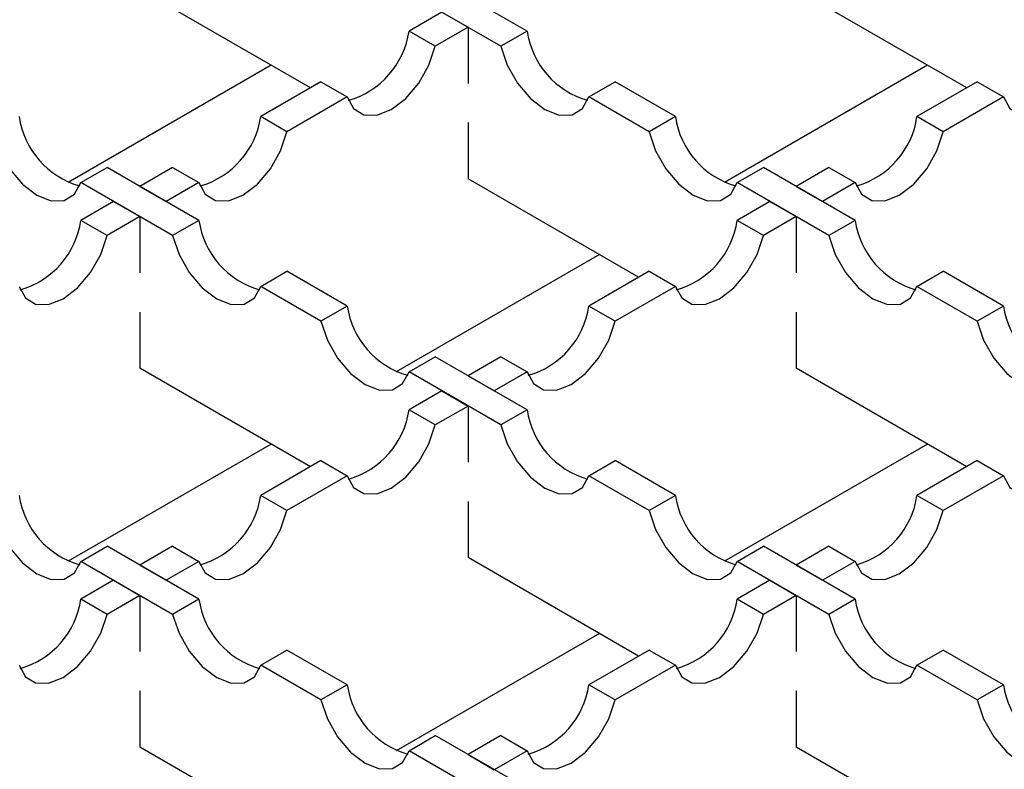
# Model space of a CAD drawing. Units: millimetres. Extents: x 0 to 420, y 0 to 297.
# Drawn here: x 72 to 82, y 98 to 106 of the extents above; entities that cross this region are included whole.
import ezdxf

# ---------------------------------------------------------------- set-up
doc = ezdxf.new("R2010")
doc.units = ezdxf.units.MM

msp = doc.modelspace()

# ---------------------------------------------------------------- linework, layer by layer
at = {"color": 7, "linetype": 'Continuous', "lineweight": 25}
for p, q in [((77.2534, 106.029), (76.2646, 106.5996)), ((74.9198, 105.416), (73.082, 106.4767)), ((76.9705, 105.8657), (75.9818, 106.4364)), ((81.9908, 105.416), (80.1531, 106.4767)), ((76.3347, 106.2327), (75.9818, 106.029)), ((76.3347, 106.2327), (75.9818, 106.029)), ((76.3347, 106.2327), (75.9818, 106.029)), ((76.3347, 106.2327), (75.9818, 106.029)), ((76.3347, 106.2327), (75.9818, 106.029)), ((76.3347, 106.2327), (75.9818, 106.029)), ((76.3347, 106.2327), (76.6176, 106.0694)), ((76.3347, 106.2327), (76.6176, 106.0694)), ((76.3347, 106.2327), (76.6176, 106.0694)), ((76.3347, 106.2327), (76.6176, 106.0694)), ((76.3347, 106.2327), (76.6176, 106.0694)), ((76.3347, 106.2327), (76.6176, 106.0694)), ((76.2646, 105.8657), (75.9818, 106.029)), ((76.2646, 105.8657), (75.9818, 106.029)), ((76.2646, 105.8657), (75.9818, 106.029)), ((76.2646, 105.8657), (75.9818, 106.029)), ((76.2646, 105.8657), (75.9818, 106.029)), ((76.2646, 105.8657), (75.9818, 106.029)), ((76.6176, 106.0694), (76.2646, 105.8657)), ((76.6176, 106.0694), (76.2646, 105.8657)), ((76.6176, 106.0694), (76.2646, 105.8657)), ((76.6176, 106.0694), (76.2646, 105.8657)), ((76.6176, 106.0694), (76.2646, 105.8657)), ((76.6176, 106.0694), (76.2646, 105.8657)), ((76.6176, 106.0694), (76.6176, 105.4639)), ((76.6176, 106.0694), (76.6176, 105.4639)), ((76.6176, 106.0694), (76.6176, 105.4639)), ((76.6176, 106.0694), (76.6176, 105.4639)), ((76.6176, 106.0694), (76.6176, 105.4639)), ((76.6176, 106.0694), (76.6176, 105.4639)), ((77.2534, 106.029), (76.9705, 105.8657)), ((74.497, 105.66), (72.3085, 104.3969)), ((74.497, 105.66), (72.3085, 104.3969)), ((81.5681, 105.66), (79.3795, 104.3969)), ((81.5681, 105.66), (79.3795, 104.3969)), ((81.5681, 105.66), (79.3795, 104.3969)), ((81.5681, 105.66), (79.3795, 104.3969)), ((81.5681, 105.66), (79.3795, 104.3969)), ((81.5681, 105.66), (79.3795, 104.3969)), ((75.0331, 105.4814), (74.3837, 105.1066)), ((75.0331, 105.4814), (74.3837, 105.1066)), ((75.0331, 105.4814), (74.3837, 105.1066)), ((75.0331, 105.4814), (74.3837, 105.1066)), ((75.0331, 105.4814), (74.3837, 105.1066)), ((75.0331, 105.4814), (74.3837, 105.1066)), ((75.0331, 105.4814), (75.3159, 105.3182)), ((75.0331, 105.4814), (75.3159, 105.3182)), ((75.0331, 105.4814), (75.3159, 105.3182)), ((75.0331, 105.4814), (75.3159, 105.3182)), ((75.0331, 105.4814), (75.3159, 105.3182)), ((75.0331, 105.4814), (75.3159, 105.3182)), ((77.9192, 105.3182), (78.2021, 105.4814)), ((78.8515, 105.1066), (78.2021, 105.4814)), ((82.1041, 105.4814), (81.4548, 105.1066)), ((82.1041, 105.4814), (81.4548, 105.1066)), ((82.1041, 105.4814), (81.4548, 105.1066)), ((82.1041, 105.4814), (82.387, 105.3182)), ((82.1041, 105.4814), (82.387, 105.3182)), ((82.1041, 105.4814), (82.387, 105.3182)), ((75.3159, 105.3182), (74.6665, 104.9434)), ((75.3159, 105.3182), (74.6665, 104.9434)), ((75.3159, 105.3182), (74.6665, 104.9434)), ((75.3159, 105.3182), (74.6665, 104.9434)), ((75.3159, 105.3182), (74.6665, 104.9434)), ((75.3159, 105.3182), (74.6665, 104.9434)), ((78.5686, 104.9434), (77.9192, 105.3182)), ((82.387, 105.3182), (81.7376, 104.9434)), ((82.387, 105.3182), (81.7376, 104.9434)), ((82.387, 105.3182), (81.7376, 104.9434)), ((74.6665, 104.9434), (74.3837, 105.1066)), ((74.6665, 104.9434), (74.3837, 105.1066)), ((74.6665, 104.9434), (74.3837, 105.1066)), ((74.6665, 104.9434), (74.3837, 105.1066)), ((74.6665, 104.9434), (74.3837, 105.1066)), ((74.6665, 104.9434), (74.3837, 105.1066)), ((76.6176, 105.0417), (76.6176, 104.4361)), ((76.6176, 105.0417), (76.6176, 104.4361)), ((76.6176, 105.0417), (76.6176, 104.4361)), ((76.6176, 105.0417), (76.6176, 104.4361)), ((76.6176, 105.0417), (76.6176, 104.4361)), ((76.6176, 105.0417), (76.6176, 104.4361)), ((78.8515, 105.1066), (78.5686, 104.9434)), ((81.7376, 104.9434), (81.4548, 105.1066)), ((81.7376, 104.9434), (81.4548, 105.1066)), ((81.7376, 104.9434), (81.4548, 105.1066)), ((72.4462, 104.3959), (72.7291, 104.5591)), ((73.7179, 103.9884), (72.7291, 104.5591)), ((73.435, 104.5591), (73.082, 104.3554)), ((73.435, 104.5591), (73.082, 104.3554)), ((73.435, 104.5591), (73.082, 104.3554)), ((73.435, 104.5591), (73.082, 104.3554)), ((73.435, 104.5591), (73.082, 104.3554)), ((73.435, 104.5591), (73.082, 104.3554)), ((73.435, 104.5591), (73.7179, 104.3959)), ((73.435, 104.5591), (73.7179, 104.3959)), ((73.435, 104.5591), (73.7179, 104.3959)), ((73.435, 104.5591), (73.7179, 104.3959)), ((73.435, 104.5591), (73.7179, 104.3959)), ((73.435, 104.5591), (73.7179, 104.3959)), ((79.5173, 104.3959), (79.8001, 104.5591)), ((80.7889, 103.9884), (79.8001, 104.5591)), ((80.5061, 104.5591), (80.1531, 104.3554)), ((80.5061, 104.5591), (80.1531, 104.3554)), ((80.5061, 104.5591), (80.1531, 104.3554)), ((80.5061, 104.5591), (80.7889, 104.3959)), ((80.5061, 104.5591), (80.7889, 104.3959)), ((80.5061, 104.5591), (80.7889, 104.3959)), ((73.435, 103.8252), (72.4462, 104.3959)), ((73.7179, 104.3959), (73.3649, 104.1922)), ((73.7179, 104.3959), (73.3649, 104.1922)), ((73.7179, 104.3959), (73.3649, 104.1922)), ((73.7179, 104.3959), (73.3649, 104.1922)), ((73.7179, 104.3959), (73.3649, 104.1922)), ((73.7179, 104.3959), (73.3649, 104.1922)), ((78.4553, 103.3755), (76.6176, 104.4361)), ((80.5061, 103.8252), (79.5173, 104.3959)), ((80.7889, 104.3959), (80.436, 104.1922)), ((80.7889, 104.3959), (80.436, 104.1922)), ((80.7889, 104.3959), (80.436, 104.1922)), ((73.082, 104.3554), (73.3649, 104.1922)), ((73.082, 104.3554), (73.3649, 104.1922)), ((73.082, 104.3554), (73.3649, 104.1922)), ((73.082, 104.3554), (73.3649, 104.1922)), ((73.082, 104.3554), (73.3649, 104.1922)), ((73.082, 104.3554), (73.3649, 104.1922)), ((80.1531, 104.3554), (80.436, 104.1922)), ((80.1531, 104.3554), (80.436, 104.1922)), ((80.1531, 104.3554), (80.436, 104.1922)), ((72.7992, 104.1922), (72.4462, 103.9884)), ((72.7992, 104.1922), (72.4462, 103.9884)), ((72.7992, 104.1922), (72.4462, 103.9884)), ((72.7992, 104.1922), (72.4462, 103.9884)), ((72.7992, 104.1922), (72.4462, 103.9884)), ((72.7992, 104.1922), (72.4462, 103.9884)), ((72.7992, 104.1922), (73.082, 104.0289)), ((72.7992, 104.1922), (73.082, 104.0289)), ((72.7992, 104.1922), (73.082, 104.0289)), ((72.7992, 104.1922), (73.082, 104.0289)), ((72.7992, 104.1922), (73.082, 104.0289)), ((72.7992, 104.1922), (73.082, 104.0289)), ((79.8703, 104.1922), (79.5173, 103.9884)), ((79.8703, 104.1922), (79.5173, 103.9884)), ((79.8703, 104.1922), (79.5173, 103.9884)), ((79.8703, 104.1922), (80.1531, 104.0289)), ((79.8703, 104.1922), (80.1531, 104.0289)), ((79.8703, 104.1922), (80.1531, 104.0289)), ((72.7291, 103.8252), (72.4462, 103.9884)), ((72.7291, 103.8252), (72.4462, 103.9884)), ((72.7291, 103.8252), (72.4462, 103.9884)), ((72.7291, 103.8252), (72.4462, 103.9884)), ((72.7291, 103.8252), (72.4462, 103.9884)), ((72.7291, 103.8252), (72.4462, 103.9884)), ((73.082, 104.0289), (72.7291, 103.8252)), ((73.082, 104.0289), (72.7291, 103.8252)), ((73.082, 104.0289), (72.7291, 103.8252)), ((73.082, 104.0289), (72.7291, 103.8252)), ((73.082, 104.0289), (72.7291, 103.8252)), ((73.082, 104.0289), (72.7291, 103.8252)), ((73.082, 104.0289), (73.082, 103.4234)), ((73.082, 104.0289), (73.082, 103.4234)), ((73.082, 104.0289), (73.082, 103.4234)), ((73.082, 104.0289), (73.082, 103.4234)), ((73.082, 104.0289), (73.082, 103.4234)), ((73.082, 104.0289), (73.082, 103.4234)), ((73.7179, 103.9884), (73.435, 103.8252)), ((79.8001, 103.8252), (79.5173, 103.9884)), ((79.8001, 103.8252), (79.5173, 103.9884)), ((79.8001, 103.8252), (79.5173, 103.9884)), ((80.1531, 104.0289), (79.8001, 103.8252)), ((80.1531, 104.0289), (79.8001, 103.8252)), ((80.1531, 104.0289), (79.8001, 103.8252)), ((80.1531, 104.0289), (80.1531, 103.4234)), ((80.1531, 104.0289), (80.1531, 103.4234)), ((80.1531, 104.0289), (80.1531, 103.4234)), ((80.7889, 103.9884), (80.5061, 103.8252)), ((78.0325, 103.6195), (75.844, 102.3564)), ((78.0325, 103.6195), (75.844, 102.3564)), ((78.0325, 103.6195), (75.844, 102.3564)), ((78.0325, 103.6195), (75.844, 102.3564)), ((78.0325, 103.6195), (75.844, 102.3564)), ((78.0325, 103.6195), (75.844, 102.3564)), ((74.3837, 103.2777), (74.6665, 103.4409)), ((75.3159, 103.0661), (74.6665, 103.4409)), ((78.5686, 103.4409), (77.9192, 103.0661)), ((78.5686, 103.4409), (77.9192, 103.0661)), ((78.5686, 103.4409), (77.9192, 103.0661)), ((78.5686, 103.4409), (78.8515, 103.2777)), ((78.5686, 103.4409), (78.8515, 103.2777)), ((78.5686, 103.4409), (78.8515, 103.2777)), ((81.4548, 103.2777), (81.7376, 103.4409)), ((82.387, 103.0661), (81.7376, 103.4409)), ((75.0331, 102.9029), (74.3837, 103.2777)), ((78.8515, 103.2777), (78.2021, 102.9029)), ((78.8515, 103.2777), (78.2021, 102.9029)), ((78.8515, 103.2777), (78.2021, 102.9029)), ((82.1041, 102.9029), (81.4548, 103.2777)), ((75.3159, 103.0661), (75.0331, 102.9029)), ((78.2021, 102.9029), (77.9192, 103.0661)), ((78.2021, 102.9029), (77.9192, 103.0661)), ((78.2021, 102.9029), (77.9192, 103.0661)), ((82.387, 103.0661), (82.1041, 102.9029)), ((73.082, 103.0012), (73.082, 102.3956)), ((73.082, 103.0012), (73.082, 102.3956)), ((73.082, 103.0012), (73.082, 102.3956)), ((73.082, 103.0012), (73.082, 102.3956)), ((73.082, 103.0012), (73.082, 102.3956)), ((73.082, 103.0012), (73.082, 102.3956)), ((80.1531, 103.0012), (80.1531, 102.3956)), ((80.1531, 103.0012), (80.1531, 102.3956)), ((80.1531, 103.0012), (80.1531, 102.3956)), ((75.9818, 102.3554), (76.2646, 102.5186)), ((77.2534, 101.9479), (76.2646, 102.5186)), ((76.9705, 102.5186), (76.6176, 102.3149)), ((76.9705, 102.5186), (76.6176, 102.3149)), ((76.9705, 102.5186), (76.6176, 102.3149)), ((76.9705, 102.5186), (77.2534, 102.3554)), ((76.9705, 102.5186), (77.2534, 102.3554)), ((76.9705, 102.5186), (77.2534, 102.3554)), ((74.9198, 101.335), (73.082, 102.3956)), ((81.9908, 101.335), (80.1531, 102.3956)), ((76.9705, 101.7847), (75.9818, 102.3554)), ((76.6176, 102.3149), (76.9004, 102.1516)), ((76.6176, 102.3149), (76.9004, 102.1516)), ((76.6176, 102.3149), (76.9004, 102.1516)), ((77.2534, 102.3554), (76.9004, 102.1516)), ((77.2534, 102.3554), (76.9004, 102.1516)), ((77.2534, 102.3554), (76.9004, 102.1516)), ((76.3347, 102.1516), (75.9818, 101.9479)), ((76.3347, 102.1516), (75.9818, 101.9479)), ((76.3347, 102.1516), (75.9818, 101.9479)), ((76.3347, 102.1516), (76.6176, 101.9884)), ((76.3347, 102.1516), (76.6176, 101.9884)), ((76.3347, 102.1516), (76.6176, 101.9884)), ((76.6176, 101.9884), (76.2646, 101.7847)), ((76.6176, 101.9884), (76.2646, 101.7847)), ((76.6176, 101.9884), (76.2646, 101.7847)), ((76.6176, 101.9884), (76.6176, 101.3828)), ((76.6176, 101.9884), (76.6176, 101.3828)), ((76.6176, 101.9884), (76.6176, 101.3828)), ((76.2646, 101.7847), (75.9818, 101.9479)), ((76.2646, 101.7847), (75.9818, 101.9479)), ((76.2646, 101.7847), (75.9818, 101.9479)), ((77.2534, 101.9479), (76.9705, 101.7847)), ((74.497, 101.579), (72.3085, 100.3159)), ((74.497, 101.579), (72.3085, 100.3159)), ((74.497, 101.579), (72.3085, 100.3159)), ((74.497, 101.579), (72.3085, 100.3159)), ((74.497, 101.579), (72.3085, 100.3159)), ((74.497, 101.579), (72.3085, 100.3159)), ((81.5681, 101.579), (79.3795, 100.3159)), ((81.5681, 101.579), (79.3795, 100.3159)), ((81.5681, 101.579), (79.3795, 100.3159)), ((75.0331, 101.4004), (74.3837, 101.0256)), ((75.0331, 101.4004), (74.3837, 101.0256)), ((75.0331, 101.4004), (74.3837, 101.0256)), ((75.0331, 101.4004), (75.3159, 101.2372)), ((75.0331, 101.4004), (75.3159, 101.2372)), ((75.0331, 101.4004), (75.3159, 101.2372)), ((77.9192, 101.2372), (78.2021, 101.4004)), ((78.8515, 101.0256), (78.2021, 101.4004)), ((82.1041, 101.4004), (81.4548, 101.0256)), ((82.1041, 101.4004), (81.4548, 101.0256)), ((82.1041, 101.4004), (81.4548, 101.0256)), ((82.1041, 101.4004), (81.4548, 101.0256)), ((82.1041, 101.4004), (81.4548, 101.0256)), ((82.1041, 101.4004), (81.4548, 101.0256)), ((82.1041, 101.4004), (81.4548, 101.0256)), ((82.1041, 101.4004), (81.4548, 101.0256)), ((82.1041, 101.4004), (81.4548, 101.0256)), ((82.1041, 101.4004), (82.387, 101.2372)), ((82.1041, 101.4004), (82.387, 101.2372)), ((82.1041, 101.4004), (82.387, 101.2372)), ((82.1041, 101.4004), (82.387, 101.2372)), ((82.1041, 101.4004), (82.387, 101.2372)), ((82.1041, 101.4004), (82.387, 101.2372)), ((82.1041, 101.4004), (82.387, 101.2372)), ((82.1041, 101.4004), (82.387, 101.2372)), ((82.1041, 101.4004), (82.387, 101.2372)), ((75.3159, 101.2372), (74.6665, 100.8624)), ((75.3159, 101.2372), (74.6665, 100.8624)), ((75.3159, 101.2372), (74.6665, 100.8624)), ((78.5686, 100.8624), (77.9192, 101.2372)), ((82.387, 101.2372), (81.7376, 100.8624)), ((82.387, 101.2372), (81.7376, 100.8624)), ((82.387, 101.2372), (81.7376, 100.8624)), ((82.387, 101.2372), (81.7376, 100.8624)), ((82.387, 101.2372), (81.7376, 100.8624)), ((82.387, 101.2372), (81.7376, 100.8624)), ((82.387, 101.2372), (81.7376, 100.8624)), ((82.387, 101.2372), (81.7376, 100.8624)), ((82.387, 101.2372), (81.7376, 100.8624)), ((74.6665, 100.8624), (74.3837, 101.0256)), ((74.6665, 100.8624), (74.3837, 101.0256)), ((74.6665, 100.8624), (74.3837, 101.0256)), ((78.8515, 101.0256), (78.5686, 100.8624)), ((81.7376, 100.8624), (81.4548, 101.0256)), ((81.7376, 100.8624), (81.4548, 101.0256)), ((81.7376, 100.8624), (81.4548, 101.0256)), ((81.7376, 100.8624), (81.4548, 101.0256)), ((81.7376, 100.8624), (81.4548, 101.0256)), ((81.7376, 100.8624), (81.4548, 101.0256)), ((81.7376, 100.8624), (81.4548, 101.0256)), ((81.7376, 100.8624), (81.4548, 101.0256)), ((81.7376, 100.8624), (81.4548, 101.0256)), ((76.6176, 100.9607), (76.6176, 100.3551)), ((76.6176, 100.9607), (76.6176, 100.3551)), ((76.6176, 100.9607), (76.6176, 100.3551)), ((72.4462, 100.3148), (72.7291, 100.4781)), ((73.7179, 99.9074), (72.7291, 100.4781)), ((73.435, 100.4781), (73.082, 100.2744)), ((73.435, 100.4781), (73.082, 100.2744)), ((73.435, 100.4781), (73.082, 100.2744)), ((73.435, 100.4781), (73.7179, 100.3148)), ((73.435, 100.4781), (73.7179, 100.3148)), ((73.435, 100.4781), (73.7179, 100.3148)), ((79.5173, 100.3148), (79.8001, 100.4781)), ((80.7889, 99.9074), (79.8001, 100.4781)), ((80.5061, 100.4781), (80.1531, 100.2744)), ((80.5061, 100.4781), (80.1531, 100.2744)), ((80.5061, 100.4781), (80.1531, 100.2744)), ((80.5061, 100.4781), (80.1531, 100.2744)), ((80.5061, 100.4781), (80.1531, 100.2744)), ((80.5061, 100.4781), (80.1531, 100.2744)), ((80.5061, 100.4781), (80.1531, 100.2744)), ((80.5061, 100.4781), (80.1531, 100.2744)), ((80.5061, 100.4781), (80.1531, 100.2744)), ((80.5061, 100.4781), (80.7889, 100.3148)), ((80.5061, 100.4781), (80.7889, 100.3148)), ((80.5061, 100.4781), (80.7889, 100.3148)), ((80.5061, 100.4781), (80.7889, 100.3148)), ((80.5061, 100.4781), (80.7889, 100.3148)), ((80.5061, 100.4781), (80.7889, 100.3148)), ((80.5061, 100.4781), (80.7889, 100.3148)), ((80.5061, 100.4781), (80.7889, 100.3148)), ((80.5061, 100.4781), (80.7889, 100.3148)), ((73.435, 99.7442), (72.4462, 100.3148)), ((73.082, 100.2744), (73.3649, 100.1111)), ((73.082, 100.2744), (73.3649, 100.1111)), ((73.082, 100.2744), (73.3649, 100.1111)), ((73.7179, 100.3148), (73.3649, 100.1111)), ((73.7179, 100.3148), (73.3649, 100.1111)), ((73.7179, 100.3148), (73.3649, 100.1111)), ((78.4553, 99.2945), (76.6176, 100.3551)), ((80.5061, 99.7442), (79.5173, 100.3148)), ((80.1531, 100.2744), (80.436, 100.1111)), ((80.1531, 100.2744), (80.436, 100.1111)), ((80.1531, 100.2744), (80.436, 100.1111)), ((80.1531, 100.2744), (80.436, 100.1111)), ((80.1531, 100.2744), (80.436, 100.1111)), ((80.1531, 100.2744), (80.436, 100.1111)), ((80.1531, 100.2744), (80.436, 100.1111)), ((80.1531, 100.2744), (80.436, 100.1111)), ((80.1531, 100.2744), (80.436, 100.1111)), ((80.7889, 100.3148), (80.436, 100.1111)), ((80.7889, 100.3148), (80.436, 100.1111)), ((80.7889, 100.3148), (80.436, 100.1111)), ((80.7889, 100.3148), (80.436, 100.1111)), ((80.7889, 100.3148), (80.436, 100.1111)), ((80.7889, 100.3148), (80.436, 100.1111)), ((80.7889, 100.3148), (80.436, 100.1111)), ((80.7889, 100.3148), (80.436, 100.1111)), ((80.7889, 100.3148), (80.436, 100.1111)), ((72.7992, 100.1111), (72.4462, 99.9074)), ((72.7992, 100.1111), (72.4462, 99.9074)), ((72.7992, 100.1111), (72.4462, 99.9074)), ((72.7992, 100.1111), (73.082, 99.9479)), ((72.7992, 100.1111), (73.082, 99.9479)), ((72.7992, 100.1111), (73.082, 99.9479)), ((79.8703, 100.1111), (79.5173, 99.9074)), ((79.8703, 100.1111), (79.5173, 99.9074)), ((79.8703, 100.1111), (79.5173, 99.9074)), ((79.8703, 100.1111), (79.5173, 99.9074)), ((79.8703, 100.1111), (79.5173, 99.9074)), ((79.8703, 100.1111), (79.5173, 99.9074)), ((79.8703, 100.1111), (79.5173, 99.9074)), ((79.8703, 100.1111), (79.5173, 99.9074)), ((79.8703, 100.1111), (79.5173, 99.9074)), ((79.8703, 100.1111), (80.1531, 99.9479)), ((79.8703, 100.1111), (80.1531, 99.9479)), ((79.8703, 100.1111), (80.1531, 99.9479)), ((79.8703, 100.1111), (80.1531, 99.9479)), ((79.8703, 100.1111), (80.1531, 99.9479)), ((79.8703, 100.1111), (80.1531, 99.9479)), ((79.8703, 100.1111), (80.1531, 99.9479)), ((79.8703, 100.1111), (80.1531, 99.9479)), ((79.8703, 100.1111), (80.1531, 99.9479)), ((73.082, 99.9479), (72.7291, 99.7442)), ((73.082, 99.9479), (72.7291, 99.7442)), ((73.082, 99.9479), (72.7291, 99.7442)), ((73.082, 99.9479), (73.082, 99.3423)), ((73.082, 99.9479), (73.082, 99.3423)), ((73.082, 99.9479), (73.082, 99.3423)), ((80.1531, 99.9479), (79.8001, 99.7442)), ((80.1531, 99.9479), (79.8001, 99.7442)), ((80.1531, 99.9479), (79.8001, 99.7442)), ((80.1531, 99.9479), (79.8001, 99.7442)), ((80.1531, 99.9479), (79.8001, 99.7442)), ((80.1531, 99.9479), (79.8001, 99.7442)), ((80.1531, 99.9479), (79.8001, 99.7442)), ((80.1531, 99.9479), (79.8001, 99.7442)), ((80.1531, 99.9479), (79.8001, 99.7442)), ((80.1531, 99.9479), (80.1531, 99.3423)), ((80.1531, 99.9479), (80.1531, 99.3423)), ((80.1531, 99.9479), (80.1531, 99.3423)), ((80.1531, 99.9479), (80.1531, 99.3423)), ((80.1531, 99.9479), (80.1531, 99.3423)), ((80.1531, 99.9479), (80.1531, 99.3423)), ((80.1531, 99.9479), (80.1531, 99.3423)), ((80.1531, 99.9479), (80.1531, 99.3423)), ((80.1531, 99.9479), (80.1531, 99.3423)), ((72.7291, 99.7442), (72.4462, 99.9074)), ((72.7291, 99.7442), (72.4462, 99.9074)), ((72.7291, 99.7442), (72.4462, 99.9074)), ((73.7179, 99.9074), (73.435, 99.7442)), ((79.8001, 99.7442), (79.5173, 99.9074)), ((79.8001, 99.7442), (79.5173, 99.9074)), ((79.8001, 99.7442), (79.5173, 99.9074)), ((79.8001, 99.7442), (79.5173, 99.9074)), ((79.8001, 99.7442), (79.5173, 99.9074)), ((79.8001, 99.7442), (79.5173, 99.9074)), ((79.8001, 99.7442), (79.5173, 99.9074)), ((79.8001, 99.7442), (79.5173, 99.9074)), ((79.8001, 99.7442), (79.5173, 99.9074)), ((80.7889, 99.9074), (80.5061, 99.7442)), ((78.0325, 99.5385), (75.844, 98.2754)), ((78.0325, 99.5385), (75.844, 98.2754)), ((78.0325, 99.5385), (75.844, 98.2754)), ((74.3837, 99.1966), (74.6665, 99.3599)), ((75.3159, 98.9851), (74.6665, 99.3599)), ((78.5686, 99.3599), (77.9192, 98.9851)), ((78.5686, 99.3599), (77.9192, 98.9851)), ((78.5686, 99.3599), (77.9192, 98.9851)), ((78.5686, 99.3599), (77.9192, 98.9851)), ((78.5686, 99.3599), (77.9192, 98.9851)), ((78.5686, 99.3599), (77.9192, 98.9851)), ((78.5686, 99.3599), (77.9192, 98.9851)), ((78.5686, 99.3599), (77.9192, 98.9851)), ((78.5686, 99.3599), (77.9192, 98.9851)), ((78.5686, 99.3599), (78.8515, 99.1966)), ((78.5686, 99.3599), (78.8515, 99.1966)), ((78.5686, 99.3599), (78.8515, 99.1966)), ((78.5686, 99.3599), (78.8515, 99.1966)), ((78.5686, 99.3599), (78.8515, 99.1966)), ((78.5686, 99.3599), (78.8515, 99.1966)), ((78.5686, 99.3599), (78.8515, 99.1966)), ((78.5686, 99.3599), (78.8515, 99.1966)), ((78.5686, 99.3599), (78.8515, 99.1966)), ((81.4548, 99.1966), (81.7376, 99.3599)), ((82.387, 98.9851), (81.7376, 99.3599)), ((75.0331, 98.8219), (74.3837, 99.1966)), ((78.8515, 99.1966), (78.2021, 98.8219)), ((78.8515, 99.1966), (78.2021, 98.8219)), ((78.8515, 99.1966), (78.2021, 98.8219)), ((78.8515, 99.1966), (78.2021, 98.8219)), ((78.8515, 99.1966), (78.2021, 98.8219)), ((78.8515, 99.1966), (78.2021, 98.8219)), ((78.8515, 99.1966), (78.2021, 98.8219)), ((78.8515, 99.1966), (78.2021, 98.8219)), ((78.8515, 99.1966), (78.2021, 98.8219)), ((82.1041, 98.8219), (81.4548, 99.1966)), ((75.3159, 98.9851), (75.0331, 98.8219)), ((78.2021, 98.8219), (77.9192, 98.9851)), ((78.2021, 98.8219), (77.9192, 98.9851)), ((78.2021, 98.8219), (77.9192, 98.9851)), ((78.2021, 98.8219), (77.9192, 98.9851)), ((78.2021, 98.8219), (77.9192, 98.9851)), ((78.2021, 98.8219), (77.9192, 98.9851)), ((78.2021, 98.8219), (77.9192, 98.9851)), ((78.2021, 98.8219), (77.9192, 98.9851)), ((78.2021, 98.8219), (77.9192, 98.9851)), ((82.387, 98.9851), (82.1041, 98.8219)), ((73.082, 98.9201), (73.082, 98.3146)), ((73.082, 98.9201), (73.082, 98.3146)), ((73.082, 98.9201), (73.082, 98.3146)), ((80.1531, 98.9201), (80.1531, 98.3146)), ((80.1531, 98.9201), (80.1531, 98.3146)), ((80.1531, 98.9201), (80.1531, 98.3146)), ((80.1531, 98.9201), (80.1531, 98.3146)), ((80.1531, 98.9201), (80.1531, 98.3146)), ((80.1531, 98.9201), (80.1531, 98.3146)), ((80.1531, 98.9201), (80.1531, 98.3146)), ((80.1531, 98.9201), (80.1531, 98.3146)), ((80.1531, 98.9201), (80.1531, 98.3146)), ((75.9818, 98.2743), (76.2646, 98.4376)), ((77.2534, 97.8669), (76.2646, 98.4376)), ((76.9705, 98.4376), (76.6176, 98.2338)), ((76.9705, 98.4376), (76.6176, 98.2338)), ((76.9705, 98.4376), (76.6176, 98.2338)), ((76.9705, 98.4376), (76.6176, 98.2338)), ((76.9705, 98.4376), (76.6176, 98.2338)), ((76.9705, 98.4376), (76.6176, 98.2338)), ((76.9705, 98.4376), (76.6176, 98.2338)), ((76.9705, 98.4376), (76.6176, 98.2338)), ((76.9705, 98.4376), (76.6176, 98.2338)), ((76.9705, 98.4376), (77.2534, 98.2743)), ((76.9705, 98.4376), (77.2534, 98.2743)), ((76.9705, 98.4376), (77.2534, 98.2743)), ((76.9705, 98.4376), (77.2534, 98.2743)), ((76.9705, 98.4376), (77.2534, 98.2743)), ((76.9705, 98.4376), (77.2534, 98.2743)), ((76.9705, 98.4376), (77.2534, 98.2743)), ((76.9705, 98.4376), (77.2534, 98.2743)), ((76.9705, 98.4376), (77.2534, 98.2743)), ((74.9198, 97.254), (73.082, 98.3146)), ((76.9705, 97.7036), (75.9818, 98.2743)), ((77.2534, 98.2743), (76.9004, 98.0706)), ((77.2534, 98.2743), (76.9004, 98.0706)), ((77.2534, 98.2743), (76.9004, 98.0706)), ((77.2534, 98.2743), (76.9004, 98.0706)), ((77.2534, 98.2743), (76.9004, 98.0706)), ((77.2534, 98.2743), (76.9004, 98.0706)), ((77.2534, 98.2743), (76.9004, 98.0706)), ((77.2534, 98.2743), (76.9004, 98.0706)), ((77.2534, 98.2743), (76.9004, 98.0706)), ((81.9908, 97.254), (80.1531, 98.3146)), ((76.6176, 98.2338), (76.9004, 98.0706)), ((76.6176, 98.2338), (76.9004, 98.0706)), ((76.6176, 98.2338), (76.9004, 98.0706)), ((76.6176, 98.2338), (76.9004, 98.0706)), ((76.6176, 98.2338), (76.9004, 98.0706)), ((76.6176, 98.2338), (76.9004, 98.0706)), ((76.6176, 98.2338), (76.9004, 98.0706)), ((76.6176, 98.2338), (76.9004, 98.0706)), ((76.6176, 98.2338), (76.9004, 98.0706))]:
    msp.add_line(p, q, dxfattribs=at)
at = {"color": 7, "linetype": 'Continuous', "lineweight": 25, "flags": 128}
for points in [[(75.3159, 105.3182), (75.3846, 105.1936), (75.4945, 105.1262), (75.6344, 105.1228), (75.7903, 105.1836), (75.9461, 105.3026), (76.0861, 105.4677), (76.196, 105.6619), (76.2646, 105.8657)], [(75.3159, 105.3182), (75.3846, 105.1936), (75.4945, 105.1262), (75.6344, 105.1228), (75.7903, 105.1836), (75.9461, 105.3026), (76.0861, 105.4677), (76.196, 105.6619), (76.2646, 105.8657)], [(75.3159, 105.3182), (75.3846, 105.1936), (75.4945, 105.1262), (75.6344, 105.1228), (75.7903, 105.1836), (75.9461, 105.3026), (76.0861, 105.4677), (76.196, 105.6619), (76.2646, 105.8657)], [(75.3159, 105.3182), (75.3846, 105.1936), (75.4945, 105.1262), (75.6344, 105.1228), (75.7903, 105.1836), (75.9461, 105.3026), (76.0861, 105.4677), (76.196, 105.6619), (76.2646, 105.8657)], [(75.3159, 105.3182), (75.3846, 105.1936), (75.4945, 105.1262), (75.6344, 105.1228), (75.7903, 105.1836), (75.9461, 105.3026), (76.0861, 105.4677), (76.196, 105.6619), (76.2646, 105.8657)], [(75.3159, 105.3182), (75.3846, 105.1936), (75.4945, 105.1262), (75.6344, 105.1228), (75.7903, 105.1836), (75.9461, 105.3026), (76.0861, 105.4677), (76.196, 105.6619), (76.2646, 105.8657)], [(76.9705, 105.8657), (77.0392, 105.6619), (77.1491, 105.4677), (77.2891, 105.3026), (77.4449, 105.1836), (77.6007, 105.1228), (77.7407, 105.1262), (77.8506, 105.1936), (77.9192, 105.3182)], [(82.387, 105.3182), (82.4556, 105.1936), (82.5655, 105.1262), (82.7055, 105.1228), (82.8613, 105.1836), (83.0172, 105.3026), (83.1571, 105.4677), (83.267, 105.6619), (83.3357, 105.8657)], [(82.387, 105.3182), (82.4556, 105.1936), (82.5655, 105.1262), (82.7055, 105.1228), (82.8613, 105.1836), (83.0172, 105.3026), (83.1571, 105.4677), (83.267, 105.6619), (83.3357, 105.8657)], [(82.387, 105.3182), (82.4556, 105.1936), (82.5655, 105.1262), (82.7055, 105.1228), (82.8613, 105.1836), (83.0172, 105.3026), (83.1571, 105.4677), (83.267, 105.6619), (83.3357, 105.8657)], [(71.4975, 104.9434), (71.5662, 104.7396), (71.6761, 104.5453), (71.8161, 104.3803), (71.9719, 104.2613), (72.1277, 104.2004), (72.2677, 104.2039), (72.3776, 104.2713), (72.4462, 104.3959)], [(73.7179, 104.3959), (73.7865, 104.2713), (73.8964, 104.2039), (74.0364, 104.2004), (74.1922, 104.2613), (74.348, 104.3803), (74.488, 104.5453), (74.5979, 104.7396), (74.6665, 104.9434)], [(73.7179, 104.3959), (73.7865, 104.2713), (73.8964, 104.2039), (74.0364, 104.2004), (74.1922, 104.2613), (74.348, 104.3803), (74.488, 104.5453), (74.5979, 104.7396), (74.6665, 104.9434)], [(73.7179, 104.3959), (73.7865, 104.2713), (73.8964, 104.2039), (74.0364, 104.2004), (74.1922, 104.2613), (74.348, 104.3803), (74.488, 104.5453), (74.5979, 104.7396), (74.6665, 104.9434)], [(73.7179, 104.3959), (73.7865, 104.2713), (73.8964, 104.2039), (74.0364, 104.2004), (74.1922, 104.2613), (74.348, 104.3803), (74.488, 104.5453), (74.5979, 104.7396), (74.6665, 104.9434)], [(73.7179, 104.3959), (73.7865, 104.2713), (73.8964, 104.2039), (74.0364, 104.2004), (74.1922, 104.2613), (74.348, 104.3803), (74.488, 104.5453), (74.5979, 104.7396), (74.6665, 104.9434)], [(73.7179, 104.3959), (73.7865, 104.2713), (73.8964, 104.2039), (74.0364, 104.2004), (74.1922, 104.2613), (74.348, 104.3803), (74.488, 104.5453), (74.5979, 104.7396), (74.6665, 104.9434)], [(78.5686, 104.9434), (78.6373, 104.7396), (78.7471, 104.5453), (78.8871, 104.3803), (79.043, 104.2613), (79.1988, 104.2004), (79.3388, 104.2039), (79.4487, 104.2713), (79.5173, 104.3959)], [(80.7889, 104.3959), (80.8576, 104.2713), (80.9675, 104.2039), (81.1074, 104.2004), (81.2633, 104.2613), (81.4191, 104.3803), (81.5591, 104.5453), (81.669, 104.7396), (81.7376, 104.9434)], [(80.7889, 104.3959), (80.8576, 104.2713), (80.9675, 104.2039), (81.1074, 104.2004), (81.2633, 104.2613), (81.4191, 104.3803), (81.5591, 104.5453), (81.669, 104.7396), (81.7376, 104.9434)], [(80.7889, 104.3959), (80.8576, 104.2713), (80.9675, 104.2039), (81.1074, 104.2004), (81.2633, 104.2613), (81.4191, 104.3803), (81.5591, 104.5453), (81.669, 104.7396), (81.7376, 104.9434)], [(71.7804, 103.2777), (71.849, 103.1531), (71.9589, 103.0857), (72.0989, 103.0822), (72.2547, 103.1431), (72.4106, 103.2621), (72.5505, 103.4271), (72.6604, 103.6214), (72.7291, 103.8252)], [(71.7804, 103.2777), (71.849, 103.1531), (71.9589, 103.0857), (72.0989, 103.0822), (72.2547, 103.1431), (72.4106, 103.2621), (72.5505, 103.4271), (72.6604, 103.6214), (72.7291, 103.8252)], [(71.7804, 103.2777), (71.849, 103.1531), (71.9589, 103.0857), (72.0989, 103.0822), (72.2547, 103.1431), (72.4106, 103.2621), (72.5505, 103.4271), (72.6604, 103.6214), (72.7291, 103.8252)], [(71.7804, 103.2777), (71.849, 103.1531), (71.9589, 103.0857), (72.0989, 103.0822), (72.2547, 103.1431), (72.4106, 103.2621), (72.5505, 103.4271), (72.6604, 103.6214), (72.7291, 103.8252)], [(71.7804, 103.2777), (71.849, 103.1531), (71.9589, 103.0857), (72.0989, 103.0822), (72.2547, 103.1431), (72.4106, 103.2621), (72.5505, 103.4271), (72.6604, 103.6214), (72.7291, 103.8252)], [(71.7804, 103.2777), (71.849, 103.1531), (71.9589, 103.0857), (72.0989, 103.0822), (72.2547, 103.1431), (72.4106, 103.2621), (72.5505, 103.4271), (72.6604, 103.6214), (72.7291, 103.8252)], [(73.435, 103.8252), (73.5037, 103.6214), (73.6136, 103.4271), (73.7535, 103.2621), (73.9094, 103.1431), (74.0652, 103.0822), (74.2052, 103.0857), (74.3151, 103.1531), (74.3837, 103.2777)], [(78.8515, 103.2777), (78.9201, 103.1531), (79.03, 103.0857), (79.17, 103.0822), (79.3258, 103.1431), (79.4816, 103.2621), (79.6216, 103.4271), (79.7315, 103.6214), (79.8001, 103.8252)], [(78.8515, 103.2777), (78.9201, 103.1531), (79.03, 103.0857), (79.17, 103.0822), (79.3258, 103.1431), (79.4816, 103.2621), (79.6216, 103.4271), (79.7315, 103.6214), (79.8001, 103.8252)], [(78.8515, 103.2777), (78.9201, 103.1531), (79.03, 103.0857), (79.17, 103.0822), (79.3258, 103.1431), (79.4816, 103.2621), (79.6216, 103.4271), (79.7315, 103.6214), (79.8001, 103.8252)], [(80.5061, 103.8252), (80.5747, 103.6214), (80.6846, 103.4271), (80.8246, 103.2621), (80.9804, 103.1431), (81.1363, 103.0822), (81.2762, 103.0857), (81.3861, 103.1531), (81.4548, 103.2777)], [(75.0331, 102.9029), (75.1017, 102.6991), (75.2116, 102.5048), (75.3516, 102.3398), (75.5074, 102.2208), (75.6632, 102.1599), (75.8032, 102.1634), (75.9131, 102.2308), (75.9818, 102.3554)], [(77.2534, 102.3554), (77.322, 102.2308), (77.4319, 102.1634), (77.5719, 102.1599), (77.7277, 102.2208), (77.8836, 102.3398), (78.0235, 102.5048), (78.1334, 102.6991), (78.2021, 102.9029)], [(77.2534, 102.3554), (77.322, 102.2308), (77.4319, 102.1634), (77.5719, 102.1599), (77.7277, 102.2208), (77.8836, 102.3398), (78.0235, 102.5048), (78.1334, 102.6991), (78.2021, 102.9029)], [(77.2534, 102.3554), (77.322, 102.2308), (77.4319, 102.1634), (77.5719, 102.1599), (77.7277, 102.2208), (77.8836, 102.3398), (78.0235, 102.5048), (78.1334, 102.6991), (78.2021, 102.9029)], [(82.1041, 102.9029), (82.1728, 102.6991), (82.2827, 102.5048), (82.4227, 102.3398), (82.5785, 102.2208), (82.7343, 102.1599), (82.8743, 102.1634), (82.9842, 102.2308), (83.0528, 102.3554)], [(75.3159, 101.2372), (75.3846, 101.1126), (75.4945, 101.0452), (75.6344, 101.0417), (75.7903, 101.1026), (75.9461, 101.2216), (76.0861, 101.3866), (76.196, 101.5809), (76.2646, 101.7847)], [(75.3159, 101.2372), (75.3846, 101.1126), (75.4945, 101.0452), (75.6344, 101.0417), (75.7903, 101.1026), (75.9461, 101.2216), (76.0861, 101.3866), (76.196, 101.5809), (76.2646, 101.7847)], [(75.3159, 101.2372), (75.3846, 101.1126), (75.4945, 101.0452), (75.6344, 101.0417), (75.7903, 101.1026), (75.9461, 101.2216), (76.0861, 101.3866), (76.196, 101.5809), (76.2646, 101.7847)], [(76.9705, 101.7847), (77.0392, 101.5809), (77.1491, 101.3866), (77.2891, 101.2216), (77.4449, 101.1026), (77.6007, 101.0417), (77.7407, 101.0452), (77.8506, 101.1126), (77.9192, 101.2372)], [(82.387, 101.2372), (82.4556, 101.1126), (82.5655, 101.0452), (82.7055, 101.0417), (82.8613, 101.1026), (83.0172, 101.2216), (83.1571, 101.3866), (83.267, 101.5809), (83.3357, 101.7847)], [(82.387, 101.2372), (82.4556, 101.1126), (82.5655, 101.0452), (82.7055, 101.0417), (82.8613, 101.1026), (83.0172, 101.2216), (83.1571, 101.3866), (83.267, 101.5809), (83.3357, 101.7847)], [(82.387, 101.2372), (82.4556, 101.1126), (82.5655, 101.0452), (82.7055, 101.0417), (82.8613, 101.1026), (83.0172, 101.2216), (83.1571, 101.3866), (83.267, 101.5809), (83.3357, 101.7847)], [(82.387, 101.2372), (82.4556, 101.1126), (82.5655, 101.0452), (82.7055, 101.0417), (82.8613, 101.1026), (83.0172, 101.2216), (83.1571, 101.3866), (83.267, 101.5809), (83.3357, 101.7847)], [(82.387, 101.2372), (82.4556, 101.1126), (82.5655, 101.0452), (82.7055, 101.0417), (82.8613, 101.1026), (83.0172, 101.2216), (83.1571, 101.3866), (83.267, 101.5809), (83.3357, 101.7847)], [(82.387, 101.2372), (82.4556, 101.1126), (82.5655, 101.0452), (82.7055, 101.0417), (82.8613, 101.1026), (83.0172, 101.2216), (83.1571, 101.3866), (83.267, 101.5809), (83.3357, 101.7847)], [(82.387, 101.2372), (82.4556, 101.1126), (82.5655, 101.0452), (82.7055, 101.0417), (82.8613, 101.1026), (83.0172, 101.2216), (83.1571, 101.3866), (83.267, 101.5809), (83.3357, 101.7847)], [(82.387, 101.2372), (82.4556, 101.1126), (82.5655, 101.0452), (82.7055, 101.0417), (82.8613, 101.1026), (83.0172, 101.2216), (83.1571, 101.3866), (83.267, 101.5809), (83.3357, 101.7847)], [(82.387, 101.2372), (82.4556, 101.1126), (82.5655, 101.0452), (82.7055, 101.0417), (82.8613, 101.1026), (83.0172, 101.2216), (83.1571, 101.3866), (83.267, 101.5809), (83.3357, 101.7847)], [(71.4975, 100.8624), (71.5662, 100.6586), (71.6761, 100.4643), (71.8161, 100.2993), (71.9719, 100.1803), (72.1277, 100.1194), (72.2677, 100.1229), (72.3776, 100.1903), (72.4462, 100.3148)], [(73.7179, 100.3148), (73.7865, 100.1903), (73.8964, 100.1229), (74.0364, 100.1194), (74.1922, 100.1803), (74.348, 100.2993), (74.488, 100.4643), (74.5979, 100.6586), (74.6665, 100.8624)], [(73.7179, 100.3148), (73.7865, 100.1903), (73.8964, 100.1229), (74.0364, 100.1194), (74.1922, 100.1803), (74.348, 100.2993), (74.488, 100.4643), (74.5979, 100.6586), (74.6665, 100.8624)], [(73.7179, 100.3148), (73.7865, 100.1903), (73.8964, 100.1229), (74.0364, 100.1194), (74.1922, 100.1803), (74.348, 100.2993), (74.488, 100.4643), (74.5979, 100.6586), (74.6665, 100.8624)], [(78.5686, 100.8624), (78.6373, 100.6586), (78.7471, 100.4643), (78.8871, 100.2993), (79.043, 100.1803), (79.1988, 100.1194), (79.3388, 100.1229), (79.4487, 100.1903), (79.5173, 100.3148)], [(80.7889, 100.3148), (80.8576, 100.1903), (80.9675, 100.1229), (81.1074, 100.1194), (81.2633, 100.1803), (81.4191, 100.2993), (81.5591, 100.4643), (81.669, 100.6586), (81.7376, 100.8624)], [(80.7889, 100.3148), (80.8576, 100.1903), (80.9675, 100.1229), (81.1074, 100.1194), (81.2633, 100.1803), (81.4191, 100.2993), (81.5591, 100.4643), (81.669, 100.6586), (81.7376, 100.8624)], [(80.7889, 100.3148), (80.8576, 100.1903), (80.9675, 100.1229), (81.1074, 100.1194), (81.2633, 100.1803), (81.4191, 100.2993), (81.5591, 100.4643), (81.669, 100.6586), (81.7376, 100.8624)], [(80.7889, 100.3148), (80.8576, 100.1903), (80.9675, 100.1229), (81.1074, 100.1194), (81.2633, 100.1803), (81.4191, 100.2993), (81.5591, 100.4643), (81.669, 100.6586), (81.7376, 100.8624)], [(80.7889, 100.3148), (80.8576, 100.1903), (80.9675, 100.1229), (81.1074, 100.1194), (81.2633, 100.1803), (81.4191, 100.2993), (81.5591, 100.4643), (81.669, 100.6586), (81.7376, 100.8624)], [(80.7889, 100.3148), (80.8576, 100.1903), (80.9675, 100.1229), (81.1074, 100.1194), (81.2633, 100.1803), (81.4191, 100.2993), (81.5591, 100.4643), (81.669, 100.6586), (81.7376, 100.8624)], [(80.7889, 100.3148), (80.8576, 100.1903), (80.9675, 100.1229), (81.1074, 100.1194), (81.2633, 100.1803), (81.4191, 100.2993), (81.5591, 100.4643), (81.669, 100.6586), (81.7376, 100.8624)], [(80.7889, 100.3148), (80.8576, 100.1903), (80.9675, 100.1229), (81.1074, 100.1194), (81.2633, 100.1803), (81.4191, 100.2993), (81.5591, 100.4643), (81.669, 100.6586), (81.7376, 100.8624)], [(80.7889, 100.3148), (80.8576, 100.1903), (80.9675, 100.1229), (81.1074, 100.1194), (81.2633, 100.1803), (81.4191, 100.2993), (81.5591, 100.4643), (81.669, 100.6586), (81.7376, 100.8624)], [(71.7804, 99.1966), (71.849, 99.0721), (71.9589, 99.0047), (72.0989, 99.0012), (72.2547, 99.0621), (72.4106, 99.1811), (72.5505, 99.3461), (72.6604, 99.5404), (72.7291, 99.7442)], [(71.7804, 99.1966), (71.849, 99.0721), (71.9589, 99.0047), (72.0989, 99.0012), (72.2547, 99.0621), (72.4106, 99.1811), (72.5505, 99.3461), (72.6604, 99.5404), (72.7291, 99.7442)], [(71.7804, 99.1966), (71.849, 99.0721), (71.9589, 99.0047), (72.0989, 99.0012), (72.2547, 99.0621), (72.4106, 99.1811), (72.5505, 99.3461), (72.6604, 99.5404), (72.7291, 99.7442)], [(73.435, 99.7442), (73.5037, 99.5404), (73.6136, 99.3461), (73.7535, 99.1811), (73.9094, 99.0621), (74.0652, 99.0012), (74.2052, 99.0047), (74.3151, 99.0721), (74.3837, 99.1966)], [(78.8515, 99.1966), (78.9201, 99.0721), (79.03, 99.0047), (79.17, 99.0012), (79.3258, 99.0621), (79.4816, 99.1811), (79.6216, 99.3461), (79.7315, 99.5404), (79.8001, 99.7442)], [(78.8515, 99.1966), (78.9201, 99.0721), (79.03, 99.0047), (79.17, 99.0012), (79.3258, 99.0621), (79.4816, 99.1811), (79.6216, 99.3461), (79.7315, 99.5404), (79.8001, 99.7442)], [(78.8515, 99.1966), (78.9201, 99.0721), (79.03, 99.0047), (79.17, 99.0012), (79.3258, 99.0621), (79.4816, 99.1811), (79.6216, 99.3461), (79.7315, 99.5404), (79.8001, 99.7442)], [(78.8515, 99.1966), (78.9201, 99.0721), (79.03, 99.0047), (79.17, 99.0012), (79.3258, 99.0621), (79.4816, 99.1811), (79.6216, 99.3461), (79.7315, 99.5404), (79.8001, 99.7442)], [(78.8515, 99.1966), (78.9201, 99.0721), (79.03, 99.0047), (79.17, 99.0012), (79.3258, 99.0621), (79.4816, 99.1811), (79.6216, 99.3461), (79.7315, 99.5404), (79.8001, 99.7442)], [(78.8515, 99.1966), (78.9201, 99.0721), (79.03, 99.0047), (79.17, 99.0012), (79.3258, 99.0621), (79.4816, 99.1811), (79.6216, 99.3461), (79.7315, 99.5404), (79.8001, 99.7442)], [(78.8515, 99.1966), (78.9201, 99.0721), (79.03, 99.0047), (79.17, 99.0012), (79.3258, 99.0621), (79.4816, 99.1811), (79.6216, 99.3461), (79.7315, 99.5404), (79.8001, 99.7442)], [(78.8515, 99.1966), (78.9201, 99.0721), (79.03, 99.0047), (79.17, 99.0012), (79.3258, 99.0621), (79.4816, 99.1811), (79.6216, 99.3461), (79.7315, 99.5404), (79.8001, 99.7442)], [(78.8515, 99.1966), (78.9201, 99.0721), (79.03, 99.0047), (79.17, 99.0012), (79.3258, 99.0621), (79.4816, 99.1811), (79.6216, 99.3461), (79.7315, 99.5404), (79.8001, 99.7442)], [(80.5061, 99.7442), (80.5747, 99.5404), (80.6846, 99.3461), (80.8246, 99.1811), (80.9804, 99.0621), (81.1363, 99.0012), (81.2762, 99.0047), (81.3861, 99.0721), (81.4548, 99.1966)], [(75.0331, 98.8219), (75.1017, 98.6181), (75.2116, 98.4238), (75.3516, 98.2588), (75.5074, 98.1398), (75.6632, 98.0789), (75.8032, 98.0824), (75.9131, 98.1498), (75.9818, 98.2743)], [(77.2534, 98.2743), (77.322, 98.1498), (77.4319, 98.0824), (77.5719, 98.0789), (77.7277, 98.1398), (77.8836, 98.2588), (78.0235, 98.4238), (78.1334, 98.6181), (78.2021, 98.8219)], [(77.2534, 98.2743), (77.322, 98.1498), (77.4319, 98.0824), (77.5719, 98.0789), (77.7277, 98.1398), (77.8836, 98.2588), (78.0235, 98.4238), (78.1334, 98.6181), (78.2021, 98.8219)], [(77.2534, 98.2743), (77.322, 98.1498), (77.4319, 98.0824), (77.5719, 98.0789), (77.7277, 98.1398), (77.8836, 98.2588), (78.0235, 98.4238), (78.1334, 98.6181), (78.2021, 98.8219)], [(77.2534, 98.2743), (77.322, 98.1498), (77.4319, 98.0824), (77.5719, 98.0789), (77.7277, 98.1398), (77.8836, 98.2588), (78.0235, 98.4238), (78.1334, 98.6181), (78.2021, 98.8219)], [(77.2534, 98.2743), (77.322, 98.1498), (77.4319, 98.0824), (77.5719, 98.0789), (77.7277, 98.1398), (77.8836, 98.2588), (78.0235, 98.4238), (78.1334, 98.6181), (78.2021, 98.8219)], [(77.2534, 98.2743), (77.322, 98.1498), (77.4319, 98.0824), (77.5719, 98.0789), (77.7277, 98.1398), (77.8836, 98.2588), (78.0235, 98.4238), (78.1334, 98.6181), (78.2021, 98.8219)], [(77.2534, 98.2743), (77.322, 98.1498), (77.4319, 98.0824), (77.5719, 98.0789), (77.7277, 98.1398), (77.8836, 98.2588), (78.0235, 98.4238), (78.1334, 98.6181), (78.2021, 98.8219)], [(77.2534, 98.2743), (77.322, 98.1498), (77.4319, 98.0824), (77.5719, 98.0789), (77.7277, 98.1398), (77.8836, 98.2588), (78.0235, 98.4238), (78.1334, 98.6181), (78.2021, 98.8219)], [(77.2534, 98.2743), (77.322, 98.1498), (77.4319, 98.0824), (77.5719, 98.0789), (77.7277, 98.1398), (77.8836, 98.2588), (78.0235, 98.4238), (78.1334, 98.6181), (78.2021, 98.8219)], [(82.1041, 98.8219), (82.1728, 98.6181), (82.2827, 98.4238), (82.4227, 98.2588), (82.5785, 98.1398), (82.7343, 98.0789), (82.8743, 98.0824), (82.9842, 98.1498), (83.0528, 98.2743)]]:
    msp.add_lwpolyline(points, dxfattribs=at)
at = {"color": 7, "linetype": 'Continuous', "lineweight": 25}
for centre, start, end in [((75.079, 106.1596), 285.89086, 351.76518), ((75.079, 106.1596), 285.89086, 351.76518), ((75.079, 106.1596), 285.89086, 351.76518), ((75.079, 106.1596), 285.89086, 351.76518), ((75.079, 106.1596), 285.89086, 351.76518), ((75.079, 106.1596), 285.89086, 351.76518), ((78.1562, 106.1596), 188.23482, 254.10914), ((72.6832, 105.2373), 188.23482, 254.10914), ((73.4809, 105.2373), 285.89086, 351.76518), ((73.4809, 105.2373), 285.89086, 351.76518), ((73.4809, 105.2373), 285.89086, 351.76518), ((73.4809, 105.2373), 285.89086, 351.76518), ((73.4809, 105.2373), 285.89086, 351.76518), ((73.4809, 105.2373), 285.89086, 351.76518), ((79.7542, 105.2373), 188.23482, 254.10914), ((80.552, 105.2373), 285.89086, 351.76518), ((80.552, 105.2373), 285.89086, 351.76518), ((80.552, 105.2373), 285.89086, 351.76518), ((71.5435, 104.1191), 285.89086, 351.76518), ((71.5435, 104.1191), 285.89086, 351.76518), ((71.5435, 104.1191), 285.89086, 351.76518), ((71.5435, 104.1191), 285.89086, 351.76518), ((71.5435, 104.1191), 285.89086, 351.76518), ((71.5435, 104.1191), 285.89086, 351.76518), ((74.6206, 104.1191), 188.23482, 254.10914), ((78.6145, 104.1191), 285.89086, 351.76518), ((78.6145, 104.1191), 285.89086, 351.76518), ((78.6145, 104.1191), 285.89086, 351.76518), ((81.6917, 104.1191), 188.23482, 254.10914), ((76.2187, 103.1968), 188.23482, 254.10914), ((77.0165, 103.1968), 285.89086, 351.76518), ((77.0165, 103.1968), 285.89086, 351.76518), ((77.0165, 103.1968), 285.89086, 351.76518), ((83.2898, 103.1968), 188.23482, 254.10914), ((75.079, 102.0786), 285.89086, 351.76518), ((75.079, 102.0786), 285.89086, 351.76518), ((75.079, 102.0786), 285.89086, 351.76518), ((78.1562, 102.0786), 188.23482, 254.10914), ((72.6832, 101.1563), 188.23482, 254.10914), ((73.4809, 101.1563), 285.89086, 351.76518), ((73.4809, 101.1563), 285.89086, 351.76518), ((73.4809, 101.1563), 285.89086, 351.76518), ((79.7542, 101.1563), 188.23482, 254.10914), ((80.552, 101.1563), 285.89086, 351.76518), ((80.552, 101.1563), 285.89086, 351.76518), ((80.552, 101.1563), 285.89086, 351.76518), ((80.552, 101.1563), 285.89086, 351.76518), ((80.552, 101.1563), 285.89086, 351.76518), ((80.552, 101.1563), 285.89086, 351.76518), ((80.552, 101.1563), 285.89086, 351.76518), ((80.552, 101.1563), 285.89086, 351.76518), ((80.552, 101.1563), 285.89086, 351.76518), ((71.5435, 100.0381), 285.89086, 351.76518), ((71.5435, 100.0381), 285.89086, 351.76518), ((71.5435, 100.0381), 285.89086, 351.76518), ((74.6206, 100.0381), 188.23482, 254.10914), ((78.6145, 100.0381), 285.89086, 351.76518), ((78.6145, 100.0381), 285.89086, 351.76518), ((78.6145, 100.0381), 285.89086, 351.76518), ((78.6145, 100.0381), 285.89086, 351.76518), ((78.6145, 100.0381), 285.89086, 351.76518), ((78.6145, 100.0381), 285.89086, 351.76518), ((78.6145, 100.0381), 285.89086, 351.76518), ((78.6145, 100.0381), 285.89086, 351.76518), ((78.6145, 100.0381), 285.89086, 351.76518), ((81.6917, 100.0381), 188.23482, 254.10914), ((76.2187, 99.1157), 188.23482, 254.10914), ((77.0165, 99.1157), 285.89086, 351.76518), ((77.0165, 99.1157), 285.89086, 351.76518), ((77.0165, 99.1157), 285.89086, 351.76518), ((77.0165, 99.1157), 285.89086, 351.76518), ((77.0165, 99.1157), 285.89086, 351.76518), ((77.0165, 99.1157), 285.89086, 351.76518), ((77.0165, 99.1157), 285.89086, 351.76518), ((77.0165, 99.1157), 285.89086, 351.76518), ((77.0165, 99.1157), 285.89086, 351.76518), ((83.2898, 99.1157), 188.23482, 254.10914)]:
    msp.add_arc(centre, 0.9122, start, end, dxfattribs=at)

doc.saveas('drawing.dxf')
